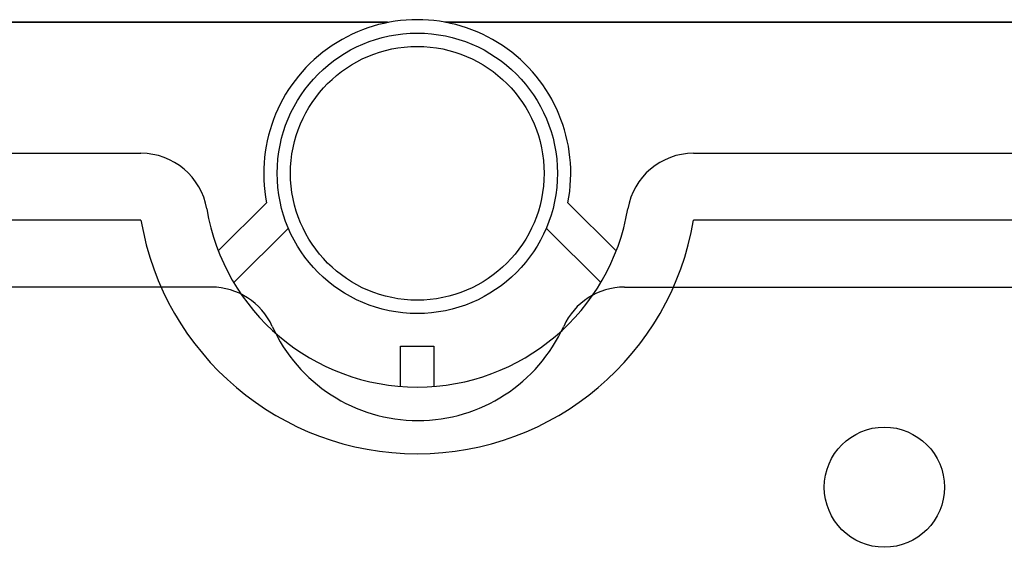
# Model space of a CAD drawing. Units: millimetres. Extents: x 83 to 1209, y 27 to 1229.
# Drawn here: x 381 to 455, y 479 to 519 of the extents above; entities that cross this region are included whole.
import ezdxf

# ---------------------------------------------------------------- set-up
doc = ezdxf.new("R2010")
doc.units = ezdxf.units.MM

# ---------------------------------------------------------------- blocks, each defined once
blk = doc.blocks.new('ALZADO')
for p, q in [((409.049, 518.372), (109.538, 518.372)), ((109.757, 518.411), (408.957, 518.411)), ((413.249, 518.411), (712.449, 518.411)), ((712.467, 518.372), (413.346, 518.372)), ((132.987, 508.564), (390.471, 508.564)), ((431.925, 508.564), (689.409, 508.564)), ((396.274, 501.249), (399.9, 504.856)), ((422.496, 504.856), (426.122, 501.249)), ((390.471, 503.559), (132.987, 503.559)), ((689.409, 503.559), (431.925, 503.559)), ((401.527, 502.945), (397.434, 498.872)), ((424.962, 498.872), (420.869, 502.945)), ((395.761, 498.533), (133.426, 498.533)), ((426.733, 498.533), (689.068, 498.533)), ((409.947, 494.098), (412.449, 494.098)), ((409.947, 491.095), (409.947, 494.098)), ((412.449, 494.098), (412.449, 491.095))]:
    blk.add_line(p, q)
for centre, radius in [((411.198, 507.062), 10.511), ((411.198, 507.062), 9.51), ((446.233, 483.538), 4.505)]:
    blk.add_circle(centre, radius)
for centre, radius, start, end in [((411.198, 507.062), 11.512, 348.95004, 191.04996), ((390.471, 503.559), 5.005, 9.59407, 90), ((431.925, 503.559), 5.005, 90, 170.40593), ((411.198, 507.062), 16.016, 189.59407, 350.40593), ((411.198, 507.062), 21.021, 189.59407, 350.40593), ((395.761, 493.535), 4.998, 24.31574, 90), ((426.733, 493.535), 4.998, 90, 155.68426), ((411.247, 500.532), 11.995, 204.31574, 335.68426)]:
    blk.add_arc(centre, radius, start, end)

msp = doc.modelspace()

# ---------------------------------------------------------------- block references
msp.add_blockref('ALZADO', (0, 0))

doc.saveas('drawing.dxf')
